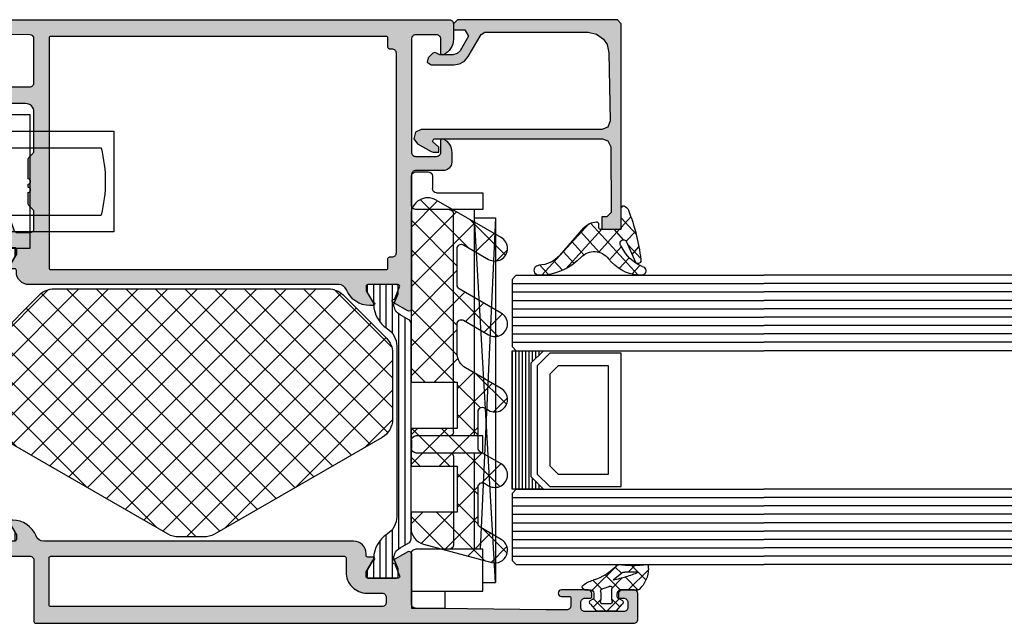
# Model space of a CAD drawing. Extents: x -5255 to -598, y -4609 to 3702.
# Drawn here: x -4038 to -3921, y 646 to 718 of the extents above; entities that cross this region are included whole.
import ezdxf

# ---------------------------------------------------------------- set-up
doc = ezdxf.new("R2010")
doc.units = 0
doc.header["$LTSCALE"] = 5
doc.header["$MEASUREMENT"] = 0
doc.layers.get('0').update_dxf_attribs({"linetype": 'CONTINUOUS'})
doc.layers.add('Al_Solid_Hatch', color=50, linetype='CONTINUOUS')
doc.layers.add('RE_HATCH', color=31, linetype='CONTINUOUS')

# ---------------------------------------------------------------- blocks, each defined once
blk = doc.blocks.new('KAW_3001356', base_point=(-72, 55))
at = {"layer": 'Al_Solid_Hatch', "linetype": 'ByBlock'}
h = blk.add_hatch(color=256, dxfattribs=at)
h.dxf.hatch_style = 1
edge = h.paths.add_edge_path(flags=16)
edge.add_line((-64, 79), (-64, 114))
edge.add_arc((-64.2, 114), 0.2, 359.9999572, 450.0000428)
edge.add_line((-64.2, 114.2), (-65.9, 114.2))
edge.add_arc((-65.900002, 116.699998), 2.499998, 179.9999572, 270.0000428, ccw=False)
edge.add_line((-68.4, 116.7), (-68.4, 118.5))
edge.add_arc((-68.9, 118.5), 0.5, 359.9999572, 450.0000428)
edge.add_line((-68.9, 119), (-69.5, 119))
edge.add_arc((-69.5, 118.5), 0.5, 89.9999572, 180.0000428)
edge.add_line((-70, 118.5), (-70, 79))
edge.add_arc((-69.8, 79), 0.2, 179.9999572, 270.0000428)
edge.add_line((-69.8, 78.8), (-64.2, 78.8))
edge.add_arc((-64.2, 79), 0.2, 269.9999572, 360.0000428)
edge = h.paths.add_edge_path()
edge.add_arc((-63.499999, 67.500001), 0.500001, 224.99996409, 269.9998831, ccw=False)
edge.add_arc((-63.499999, 67.500001), 0.500001, 180.0001169, 225.00003591, ccw=False)
edge.add_line((-64, 67.5), (-64, 76.5))
edge.add_arc((-64.5, 76.5), 0.5, 359.9999572, 450.0000428)
edge.add_line((-64.5, 77), (-71.8, 77))
edge.add_arc((-71.8, 77.2), 0.2, 179.9999572, 270.0000428, ccw=False)
edge.add_line((-72, 77.2), (-72, 148.5))
edge.add_arc((-71.5, 148.5), 0.5, 89.9999572, 180.0000428, ccw=False)
edge.add_line((-71.5, 149), (-68.5, 149))
edge.add_arc((-68.5, 148.5), 0.5, -0.0000428, 90.0000428, ccw=False)
edge.add_line((-68, 148.5), (-68, 147))
edge.add_arc((-68.5, 147), 0.5, -90.0000428, 0.0000428, ccw=False)
edge.add_line((-68.5, 146.5), (-68.8, 146.5))
edge.add_arc((-68.8, 146.7), 0.2, 179.9999572, 270.0000428, ccw=False)
edge.add_line((-69, 146.7), (-69, 147.3))
edge.add_arc((-69.5, 147.3), 0.5, 359.9999572, 450.0000428)
edge.add_line((-69.5, 147.8), (-70.1, 147.8))
edge.add_arc((-70.1, 147.3), 0.5, 89.9999572, 180.0000428)
edge.add_line((-70.6, 147.3), (-70.6, 142.7))
edge.add_arc((-70.1, 142.7), 0.5, 179.9999572, 270.0000428)
edge.add_line((-70.1, 142.2), (-69.5, 142.2))
edge.add_arc((-69.5, 142.7), 0.5, 269.9999572, 360.0000428)
edge.add_line((-69, 142.7), (-69, 143.3))
edge.add_arc((-68.8, 143.3), 0.2, 89.9999572, 180.0000428, ccw=False)
edge.add_line((-68.8, 143.5), (-68.5, 143.5))
edge.add_arc((-68.5, 143), 0.5, -0.0000428, 90.0000428, ccw=False)
edge.add_line((-68, 143), (-68, 139.9))
edge.add_arc((-68.4, 139.9), 0.4, -90.0000428, 0.0000428, ccw=False)
edge.add_arc((-68.4, 139.9), 0.4, 179.9999572, 270.0000428, ccw=False)
edge.add_line((-68.8, 139.9), (-68.8, 140.8))
edge.add_arc((-69, 140.8), 0.2, 359.9999572, 450.0000428)
edge.add_line((-69, 141), (-69.9, 141))
edge.add_arc((-69.9, 140.5), 0.5, 89.9999572, 180.0000428)
edge.add_line((-70.4, 140.5), (-70.4, 138))
edge.add_line((-70.4, 138), (-70.206172, 122.49375))
edge.add_arc((-69.706211, 122.5), 0.5, 180.71622183, 270.0000014)
edge.add_line((-69.706211, 122), (-63.733251, 122))
edge.add_arc((-63.733251, 121.7), 0.3, -30.00003618, 89.99991755, ccw=False)
edge.add_line((-63.473444, 121.55), (-63.836409, 120.921327))
edge.add_line((-63.836409, 120.921327), (-64.472357, 119.819831))
edge.add_arc((-64.657133, 119.896367), 0.2, 157.5000596, 337.5000596, ccw=False)
edge.add_line((-64.841909, 119.972904), (-66.323463, 120.586584))
edge.add_arc((-66.4, 120.401808), 0.2, 67.4999955, 179.99997127)
edge.add_line((-66.6, 120.401808), (-66.6, 116.8))
edge.add_arc((-66.4, 116.8), 0.2, 179.9999572, 270.0000428)
edge.add_line((-66.4, 116.6), (-65.86, 116.6))
edge.add_line((-65.86, 116.6), (-64.497788, 117.386473))
edge.add_arc((-64.3, 117.416136), 0.2, 0.00001855, 188.52927313, ccw=False)
edge.add_line((-64.1, 117.416136), (-64.1, 116.8))
edge.add_arc((-63.9, 116.8), 0.2, 179.9999572, 270.0000428)
edge.add_line((-63.9, 116.6), (-63.7, 116.6))
edge.add_arc((-63.699999, 115.100001), 1.499999, -0.0000428, 90.0000428, ccw=False)
edge.add_line((-62.2, 115.1), (-62.2, 78.169313))
edge.add_arc((-61.200001, 78.169312), 0.999999, 179.99996153, 247.9757148)
edge.add_arc((-62.699997, 74.461216), 2.999997, -0.00002893, 67.97572435, ccw=False)
edge.add_line((-59.7, 74.461214), (-59.7, 74.083864))
edge.add_arc((-59.9, 74.083864), 0.2, 171.47072687, 359.99998145, ccw=False)
edge.add_line((-60.097788, 74.113527), (-61.46, 74.9))
edge.add_line((-61.46, 74.9), (-62, 74.9))
edge.add_arc((-62, 74.7), 0.2, 89.9999572, 180.0000428)
edge.add_line((-62.2, 74.7), (-62.2, 71.098192))
edge.add_arc((-62, 71.098192), 0.2, 180.00002873, 292.5000045)
edge.add_line((-61.923463, 70.913416), (-60.441909, 71.527096))
edge.add_arc((-60.257133, 71.603633), 0.2, 22.4999404, 202.4999404, ccw=False)
edge.add_line((-60.072357, 71.680169), (-59.436409, 70.578673))
edge.add_line((-59.436409, 70.578673), (-59.073444, 69.95))
edge.add_arc((-59.333251, 69.8), 0.3, -89.99991755, 30.00003618, ccw=False)
edge.add_line((-59.333251, 69.5), (-62.6, 69.5))
edge.add_arc((-62.6, 69.3), 0.2, 89.9999572, 180.0000428)
edge.add_line((-62.8, 69.3), (-62.8, 67.5))
edge.add_arc((-63.3, 67.5), 0.5, -90.0000428, 0.0000428, ccw=False)
edge.add_line((-63.3, 67), (-63.5, 67))
h = blk.add_hatch(color=256, dxfattribs=at)
h.dxf.hatch_style = 1
edge = h.paths.add_edge_path(flags=16)
edge.add_arc((-29.6, 79.000001), 0.2, 180.00021471, 225.00013372, ccw=False)
edge.add_line((-29.8, 79), (-29.8, 119))
edge.add_arc((-29.6, 119), 0.2, 89.9999572, 180.0000428, ccw=False)
edge.add_line((-29.6, 119.2), (-28.5, 119.2))
edge.add_arc((-28.5, 119.4), 0.2, 269.9999572, 360.0000428)
edge.add_line((-28.3, 119.4), (-28.3, 119.7))
edge.add_arc((-27.8, 119.7), 0.5, 89.9999572, 180.0000428, ccw=False)
edge.add_line((-27.8, 120.2), (-4, 120.2))
edge.add_arc((-4, 119.7), 0.5, -0.0000428, 90.0000428, ccw=False)
edge.add_line((-3.5, 119.7), (-3.5, 119.4))
edge.add_arc((-3.3, 119.4), 0.2, 179.9999572, 270.0000428)
edge.add_line((-3.3, 119.2), (-2.2, 119.2))
edge.add_arc((-2.2, 119), 0.2, -0.0000428, 90.0000428, ccw=False)
edge.add_line((-2, 119), (-2, 79))
edge.add_arc((-2.2, 79), 0.2, -90.0000428, 0.0000428, ccw=False)
edge.add_line((-2.2, 78.8), (-29.6, 78.8))
edge.add_arc((-29.599999, 79), 0.2, 224.99986628, 269.99978529, ccw=False)
edge = h.paths.add_edge_path()
edge.add_arc((-29.499999, 74.083864), 0.200001, 179.99994512, 274.26456844)
edge.add_arc((-29.5, 74.083863), 0.2, 274.26480318, 368.52942649)
edge.add_line((-29.302212, 74.113527), (-27.94, 74.9))
edge.add_line((-27.94, 74.9), (-27.4, 74.9))
edge.add_arc((-27.4, 74.7), 0.2, -0.0000428, 90.0000428, ccw=False)
edge.add_line((-27.2, 74.7), (-27.2, 71.098192))
edge.add_arc((-27.4, 71.098192), 0.2, 247.4999955, 359.99997127, ccw=False)
edge.add_line((-27.476537, 70.913416), (-28.958091, 71.527096))
edge.add_arc((-29.142867, 71.603633), 0.2, 337.5000596, 517.5000596)
edge.add_line((-29.327643, 71.680169), (-29.963591, 70.578673))
edge.add_line((-29.963591, 70.578673), (-30.326556, 69.95))
edge.add_arc((-30.066749, 69.8), 0.3, 149.99996382, 269.99991755)
edge.add_line((-30.066749, 69.5), (-25.9, 69.5))
edge.add_arc((-25.9, 70), 0.5, 269.9999572, 360.0000428)
edge.add_line((-25.4, 70), (-25.4, 72.3))
edge.add_arc((-24.9, 72.3), 0.5, 89.9999572, 180.0000428, ccw=False)
edge.add_line((-24.9, 72.8), (-23.9, 72.8))
edge.add_arc((-23.9, 73.3), 0.5, 269.9999572, 360.0000428)
edge.add_line((-23.4, 73.3), (-23.4, 73.649896))
edge.add_arc((-23.9, 73.649896), 0.5, 359.99994435, 429.99998836)
edge.add_line((-23.72899, 74.119743), (-25.07101, 74.608198))
edge.add_arc((-24.9, 75.078044), 0.5, 180.00000164, 250.00004565, ccw=False)
edge.add_line((-25.4, 75.078044), (-25.4, 76.5))
edge.add_arc((-24.9, 76.5), 0.5, 89.9999572, 180.0000428, ccw=False)
edge.add_line((-24.9, 77), (-23.007107, 77))
edge.add_arc((-23.007108, 76.499998), 0.500002, 45.00002138, 89.99994039, ccw=False)
edge.add_line((-22.653553, 76.853553), (-22.246447, 76.446447))
edge.add_arc((-21.892892, 76.800002), 0.500002, 225.00002138, 269.99994039)
edge.add_line((-21.892893, 76.3), (-20.6, 76.3))
edge.add_arc((-20.3, 76.3), 0.3, 0, 180, ccw=False)
edge.add_line((-20, 76.3), (-19.6, 76.3))
edge.add_arc((-19.3, 76.3), 0.3, 0, 180, ccw=False)
edge.add_line((-19, 76.3), (-16.707107, 76.3))
edge.add_arc((-16.707108, 76.800002), 0.500002, 270.00005961, 314.99997862)
edge.add_line((-16.353553, 76.446447), (-15.946447, 76.853553))
edge.add_arc((-15.592892, 76.499998), 0.500002, 90.00005961, 134.99997862, ccw=False)
edge.add_line((-15.592893, 77), (-11, 77))
edge.add_arc((-10.999999, 76.000001), 0.999999, -0.0000428, 90.0000428, ccw=False)
edge.add_line((-10, 76), (-10, 71.8))
edge.add_arc((-10.5, 71.8), 0.5, -90.0000428, 0.0000428, ccw=False)
edge.add_line((-10.5, 71.3), (-11.449762, 71.3))
edge.add_arc((-11.449762, 71.5), 0.2, 184.99995874, 270.00001212, ccw=False)
edge.add_line((-11.649001, 71.482569), (-11.654338, 71.543578))
edge.add_arc((-12.152435, 71.5), 0.5, 5.00001865, 90.00007203)
edge.add_line((-12.152436, 72), (-12.981738, 72))
edge.add_arc((-12.981738, 71.8), 0.2, 89.99992682, 185.00001689)
edge.add_line((-13.180977, 71.782569), (-13.02121, 69.956422))
edge.add_arc((-12.523113, 69.999999), 0.499999, 184.99996135, 270.00001473)
edge.add_line((-12.523113, 69.5), (-9.4, 69.5))
edge.add_arc((-9.4, 69.3), 0.2, -0.0000428, 90.0000428, ccw=False)
edge.add_line((-9.2, 69.3), (-9.2, 67.5))
edge.add_arc((-8.7, 67.5), 0.5, 179.9999572, 270.0000428)
edge.add_line((-8.7, 67), (-8.5, 67))
edge.add_arc((-8.5, 67.5), 0.5, 269.9999572, 360.0000428)
edge.add_line((-8, 67.5), (-8, 76.5))
edge.add_arc((-7.5, 76.5), 0.5, 89.9999572, 180.0000428, ccw=False)
edge.add_line((-7.5, 77), (-2.290992, 77))
edge.add_arc((-2.290992, 76.5), 0.5, 1.04161776, 90.00003296, ccw=False)
edge.add_line((-1.791074, 76.509089), (-1.6, 66))
edge.add_line((-1.6, 66), (-1.6, 63.5))
edge.add_arc((-2.1, 63.5), 0.5, -90.0000428, 0.0000428, ccw=False)
edge.add_line((-2.1, 63), (-3.5, 63))
edge.add_arc((-3.5, 62.5), 0.5, 89.9999572, 180.0000428)
edge.add_line((-4, 62.5), (-4, 61))
edge.add_arc((-3.5, 61), 0.5, 179.9999572, 270.0000428)
edge.add_line((-3.5, 60.5), (-3.2, 60.5))
edge.add_arc((-3.2, 60.7), 0.2, 269.9999572, 360.0000428)
edge.add_line((-3, 60.7), (-3, 61.3))
edge.add_arc((-2.5, 61.3), 0.5, 89.9999572, 180.0000428, ccw=False)
edge.add_line((-2.5, 61.8), (-1.9, 61.8))
edge.add_arc((-1.9, 61.3), 0.5, -0.0000428, 90.0000428, ccw=False)
edge.add_line((-1.4, 61.3), (-1.4, 56.7))
edge.add_arc((-1.9, 56.7), 0.5, -90.0000428, 0.0000428, ccw=False)
edge.add_line((-1.9, 56.2), (-2.5, 56.2))
edge.add_arc((-2.5, 56.7), 0.5, 179.9999572, 270.0000428, ccw=False)
edge.add_line((-3, 56.7), (-3, 57.3))
edge.add_arc((-3.2, 57.3), 0.2, 359.9999572, 450.0000428)
edge.add_line((-3.2, 57.5), (-3.5, 57.5))
edge.add_arc((-3.5, 57), 0.5, 89.9999572, 180.0000428)
edge.add_line((-4, 57), (-4, 55.5))
edge.add_arc((-3.5, 55.5), 0.5, 179.9999572, 270.0000428)
edge.add_line((-3.5, 55), (-0.5, 55))
edge.add_arc((-0.5, 55.5), 0.5, 269.9999572, 360.0000428)
edge.add_line((0, 55.5), (0, 126.5))
edge.add_arc((-0.5, 126.5), 0.5, 359.9999572, 450.0000428)
edge.add_line((-0.5, 127), (-2.341688, 127))
edge.add_arc((-2.341687, 124.999998), 2.000002, 90.00003609, 157.11458323)
edge.add_arc((-4, 125.7), 0.2, 157.11461177, 269.99998478)
edge.add_line((-4, 125.5), (-2.3, 125.5))
edge.add_arc((-2.3, 125), 0.5, -0.0000428, 90.0000428, ccw=False)
edge.add_line((-1.8, 125), (-1.8, 122.5))
edge.add_arc((-2.3, 122.5), 0.5, -90.0000428, 0.0000428, ccw=False)
edge.add_line((-2.3, 122), (-15.8, 122))
edge.add_arc((-15.8, 122.5), 0.5, 179.9999572, 270.0000428, ccw=False)
edge.add_line((-16.3, 122.5), (-16.3, 125))
edge.add_arc((-15.8, 125), 0.5, 89.9999572, 180.0000428, ccw=False)
edge.add_line((-15.8, 125.5), (-14.4, 125.5))
edge.add_arc((-14.4, 125.7), 0.2, 269.99999016, 385.94439855)
edge.add_arc((-15.838748, 125.000002), 1.799998, 25.9444326, 90.00004274)
edge.add_line((-15.838749, 126.8), (-17, 126.8))
edge.add_arc((-17.000001, 125.800001), 0.999999, 89.9999572, 180.0000428)
edge.add_line((-18, 125.8), (-18, 122.5))
edge.add_arc((-18.5, 122.5), 0.5, -90.0000428, 0.0000428, ccw=False)
edge.add_line((-18.5, 122), (-34.466749, 122))
edge.add_arc((-34.466749, 121.7), 0.3, 90.00008245, 210.00003618)
edge.add_line((-34.726556, 121.55), (-34.363591, 120.921327))
edge.add_line((-34.363591, 120.921327), (-33.727643, 119.819831))
edge.add_arc((-33.542867, 119.896367), 0.2, 202.4999404, 382.4999404)
edge.add_line((-33.358091, 119.972904), (-31.876537, 120.586584))
edge.add_arc((-31.8, 120.401808), 0.2, 0.00002873, 112.5000045, ccw=False)
edge.add_line((-31.6, 120.401808), (-31.6, 116.8))
edge.add_arc((-31.8, 116.8), 0.2, -90.0000428, 0.0000428, ccw=False)
edge.add_line((-31.8, 116.6), (-32.34, 116.6))
edge.add_line((-32.34, 116.6), (-33.702212, 117.386473))
edge.add_arc((-33.9, 117.416136), 0.2, 351.47072687, 539.99998145)
edge.add_line((-34.1, 117.416136), (-34.1, 117.038786))
edge.add_arc((-31.100003, 117.038784), 2.999997, 179.99997107, 247.97572435)
edge.add_arc((-32.599999, 113.330688), 0.999999, -0.00003847, 67.9757148, ccw=False)
edge.add_line((-31.6, 113.330687), (-31.6, 76.4))
edge.add_arc((-30.100001, 76.399999), 1.499999, 179.9999572, 270.0000428)
edge.add_line((-30.1, 74.9), (-29.9, 74.9))
edge.add_arc((-29.9, 74.7), 0.2, -0.0000428, 90.0000428, ccw=False)
edge.add_line((-29.7, 74.7), (-29.7, 74.083864))
at = {"layer": 'RE_HATCH', "linetype": 'ByBlock'}
h = blk.add_hatch(dxfattribs=at)
h.set_pattern_fill('ANSI31', scale=6, angle=135)
edge = h.paths.add_edge_path()
edge.add_line((-64.368086, 117.455584), (-65.85, 116.6))
edge.add_line((-65.85, 116.6), (-66.4, 116.6))
edge.add_arc((-66.4, 116.8), 0.2, 179.9999572, 270.0000428, ccw=False)
edge.add_line((-66.6, 116.8), (-66.6, 120.2))
edge.add_arc((-66.4, 120.2), 0.2, 89.9999572, 180.0000428, ccw=False)
edge.add_line((-66.4, 120.4), (-65.519436, 120.4))
edge.add_line((-65.519436, 120.4), (-64.35834, 119.919058))
edge.add_arc((-64.243535, 120.196221), 0.299999, 247.49988622, 272.69693641)
edge.add_arc((-64.299999, 121.39489), 1.499998, 272.69695839, 330.00007006)
edge.add_line((-63.000962, 120.644893), (-62.391796, 121.7))
edge.add_arc((-61.958783, 121.449999), 0.500001, 90.00000349, 149.99996235, ccw=False)
edge.add_line((-61.958783, 121.95), (-36.241217, 121.95))
edge.add_arc((-36.241217, 121.449999), 0.500001, 30.00003765, 89.99999651, ccw=False)
edge.add_line((-35.808204, 121.7), (-35.199038, 120.644893))
edge.add_arc((-33.900001, 121.39489), 1.499998, 209.99992994, 267.30304161)
edge.add_arc((-33.956465, 120.196221), 0.299999, 267.30306359, 292.50011378)
edge.add_line((-33.84166, 119.919058), (-32.680564, 120.4))
edge.add_line((-32.680564, 120.4), (-31.8, 120.4))
edge.add_arc((-31.8, 120.2), 0.2, -0.0000428, 90.0000428, ccw=False)
edge.add_line((-31.6, 120.2), (-31.6, 116.8))
edge.add_arc((-31.8, 116.8), 0.2, -90.0000428, 0.0000428, ccw=False)
edge.add_line((-31.8, 116.6), (-32.35, 116.6))
edge.add_line((-32.35, 116.6), (-33.831914, 117.455584))
edge.add_arc((-33.981913, 117.195775), 0.3, 60.00028472, 88.76500771)
edge.add_arc((-33.9, 120.994891), 3.499998, 212.73914678, 268.76482206, ccw=False)
edge.add_arc((-38.94685, 117.749995), 2.500005, 32.73923836, 89.99996317)
edge.add_line((-38.946848, 120.25), (-59.253152, 120.25))
edge.add_arc((-59.25315, 117.749995), 2.500005, 90.00003683, 147.26076164)
edge.add_arc((-64.3, 120.994891), 3.499998, 271.23517794, 327.26085322, ccw=False)
edge.add_arc((-64.218087, 117.195775), 0.3, 91.23499229, 119.99971528)
edge = h.paths.add_edge_path()
edge.add_line((-57.558783, 69.549997), (-31.841217, 69.549997))
edge.add_arc((-31.841217, 70.049998), 0.500001, 270.00000349, 329.99996235)
edge.add_line((-31.408204, 69.799997), (-30.799038, 70.855104))
edge.add_arc((-29.500001, 70.105107), 1.499998, 92.69695839, 150.00007006, ccw=False)
edge.add_arc((-29.556465, 71.303776), 0.299999, 67.49988622, 92.69693641, ccw=False)
edge.add_line((-29.44166, 71.580939), (-28.280564, 71.099997))
edge.add_line((-28.280564, 71.099997), (-27.4, 71.099997))
edge.add_arc((-27.4, 71.299997), 0.2, 269.9999572, 360.0000428)
edge.add_line((-27.2, 71.299997), (-27.2, 74.699997))
edge.add_arc((-27.4, 74.699997), 0.2, 359.99999235, 450.00516403)
edge.add_line((-27.400018, 74.899997), (-27.95, 74.899997))
edge.add_line((-27.95, 74.899997), (-29.431914, 74.044414))
edge.add_arc((-29.581915, 74.304222), 0.300001, 271.23536254, 300.00008553, ccw=False)
edge.add_arc((-29.500001, 70.505106), 3.499998, 91.23516273, 147.26083802)
edge.add_arc((-34.546851, 73.750002), 2.500005, 270.00005782, 327.26078263, ccw=False)
edge.add_line((-34.546848, 71.249997), (-54.853152, 71.249997))
edge.add_arc((-54.853149, 73.750002), 2.500005, 212.73921737, 269.99994218, ccw=False)
edge.add_arc((-59.899999, 70.505106), 3.499998, 32.73916198, 88.76483727)
edge.add_arc((-59.818085, 74.304222), 0.300001, 239.99991447, 268.76463746, ccw=False)
edge.add_line((-59.968086, 74.044414), (-61.45, 74.899997))
edge.add_line((-61.45, 74.899997), (-62, 74.899997))
edge.add_arc((-62, 74.699997), 0.2, 89.99991545, 180.00352219)
edge.add_line((-62.2, 74.699985), (-62.2, 71.299997))
edge.add_arc((-62, 71.299997), 0.2, 180.00005868, 270.00366543)
edge.add_line((-61.999987, 71.099997), (-61.119436, 71.099997))
edge.add_line((-61.119436, 71.099997), (-59.95834, 71.580939))
edge.add_arc((-59.843535, 71.303776), 0.299999, 87.30306359, 112.50011378, ccw=False)
edge.add_arc((-59.899999, 70.105107), 1.499998, 29.99992994, 87.30304161, ccw=False)
edge.add_line((-58.600962, 70.855104), (-57.991796, 69.799997))
edge.add_arc((-57.558783, 70.049998), 0.500001, 210.00003765, 269.99999651)
at = {"color": 1, "linetype": 'Continuous'}
for p, q in [((-60.617589, 99.800951), (-40.66854, 119.75)), ((-55.78796, 108.166114), (-44.204074, 119.75)), ((-50.958331, 116.531277), (-47.741033, 119.748575)), ((-46.242136, 119.75), (-32.1, 105.607864)), ((-42.706602, 119.75), (-32.1, 109.143398)), ((-61.7, 95.183006), (-37.931408, 118.951598)), ((-49.22473, 119.19706), (-32.1, 102.07233)), ((-39.073404, 119.652336), (-32.197664, 112.776596)), ((-60.9949, 92.352572), (-36.163641, 117.183831)), ((-50.642139, 117.078936), (-32.1, 98.536797)), ((-59.700805, 90.111133), (-34.395874, 115.416064)), ((-51.936235, 114.837497), (-32.1, 95.001263)), ((-58.40671, 87.869694), (-32.639932, 113.636472)), ((-53.23033, 112.596059), (-32.1, 91.465729)), ((-57.112615, 85.628256), (-32.1, 110.64087)), ((-54.524425, 110.35462), (-32.1, 87.930195)), ((-55.81852, 108.113181), (-32.1, 84.394661)), ((-55.818519, 83.386817), (-32.1, 107.105336)), ((-57.112616, 105.871743), (-32.1, 80.859127)), ((-58.406711, 103.630304), (-32.639933, 77.863526)), ((-54.524424, 81.145378), (-32.1, 103.569802)), ((-59.700806, 101.388865), (-34.395875, 76.083934)), ((-53.230329, 78.90394), (-32.1, 100.034269)), ((-60.994901, 99.147427), (-36.163642, 74.316167)), ((-61.7, 96.316991), (-37.931409, 72.5484)), ((-51.936234, 76.662501), (-32.1, 96.498735)), ((-50.642138, 74.421062), (-32.1, 92.963201)), ((-60.617585, 91.699043), (-40.66854, 71.749997)), ((-49.224729, 72.302937), (-32.1, 89.427667)), ((-46.242136, 71.749997), (-32.1, 85.892133)), ((-55.787956, 83.33388), (-44.204074, 71.749997)), ((-42.706602, 71.749997), (-32.1, 82.356599)), ((-39.073403, 71.847662), (-32.197665, 78.7234)), ((-50.958327, 74.968717), (-47.741033, 71.751423))]:
    blk.add_line(p, q, dxfattribs=at)
at = {"color": 40, "linetype": 'Continuous'}
for points in [[(-63.5, 67, -0.198912), (-63.853553, 67.146447, -0.198912), (-64, 67.5), (-64, 76.5, 0.414214), (-64.5, 77), (-71.8, 77, -0.414214), (-72, 77.2), (-72, 148.5, -0.414214), (-71.5, 149), (-68.5, 149, -0.414214), (-68, 148.5), (-68, 147, -0.414214), (-68.5, 146.5), (-68.8, 146.5, -0.414214), (-69, 146.7), (-69, 147.3, 0.414214), (-69.5, 147.8), (-70.1, 147.8, 0.414214), (-70.6, 147.3), (-70.6, 142.7, 0.414214), (-70.1, 142.2), (-69.5, 142.2, 0.414214), (-69, 142.7), (-69, 143.3, -0.414214), (-68.8, 143.5), (-68.5, 143.5, -0.414214), (-68, 143), (-68, 139.9, -0.414214), (-68.4, 139.5, -0.414214), (-68.8, 139.9), (-68.8, 140.8, 0.414214), (-69, 141), (-69.9, 141, 0.414214), (-70.4, 140.5), (-70.4, 138), (-70.206172, 122.49375, 0.410557), (-69.706211, 122), (-63.733251, 122, -0.57735), (-63.473444, 121.55), (-63.836409, 120.921327), (-64.472357, 119.819831, -1), (-64.841909, 119.972904), (-66.323463, 120.586584, 0.534511), (-66.6, 120.401808), (-66.6, 116.8, 0.414214), (-66.4, 116.6), (-65.86, 116.6), (-64.497788, 117.386473, -1.077346), (-64.1, 117.416136), (-64.1, 116.8, 0.414214), (-63.9, 116.6), (-63.7, 116.6, -0.414214), (-62.2, 115.1), (-62.2, 78.169313, 0.305615), (-61.575, 77.242288, -0.305615), (-59.7, 74.461214), (-59.7, 74.083864, -1.077346), (-60.097788, 74.113527), (-61.46, 74.9), (-62, 74.9, 0.414214), (-62.2, 74.7), (-62.2, 71.098192, 0.534511), (-61.923463, 70.913416), (-60.441909, 71.527096, -1), (-60.072357, 71.680169), (-59.436409, 70.578673), (-59.073444, 69.95, -0.57735), (-59.333251, 69.5), (-62.6, 69.5, 0.414214), (-62.8, 69.3), (-62.8, 67.5, -0.414214), (-63.3, 67), (-63.5, 67)], [(-29.7, 74.083864, 0.436186), (-29.485127, 73.884417, 0.436186), (-29.302212, 74.113527), (-27.94, 74.9), (-27.4, 74.9, -0.414214), (-27.2, 74.7), (-27.2, 71.098192, -0.534511), (-27.476537, 70.913416), (-28.958091, 71.527096, 1), (-29.327643, 71.680169), (-29.963591, 70.578673), (-30.326556, 69.95, 0.57735), (-30.066749, 69.5), (-25.9, 69.5, 0.414214), (-25.4, 70), (-25.4, 72.3, -0.414214), (-24.9, 72.8), (-23.9, 72.8, 0.414214), (-23.4, 73.3), (-23.4, 73.649896, 0.315299), (-23.72899, 74.119743), (-25.07101, 74.608198, -0.315299), (-25.4, 75.078044), (-25.4, 76.5, -0.414214), (-24.9, 77), (-23.007107, 77, -0.198912), (-22.653553, 76.853553), (-22.246447, 76.446447, 0.198912), (-21.892893, 76.3), (-20.6, 76.3, -1), (-20, 76.3), (-19.6, 76.3, -1), (-19, 76.3), (-16.707107, 76.3, 0.198912), (-16.353553, 76.446447), (-15.946447, 76.853553, -0.198912), (-15.592893, 77), (-11, 77, -0.414214), (-10, 76), (-10, 71.8, -0.414214), (-10.5, 71.3), (-11.449762, 71.3, -0.388879), (-11.649001, 71.482569), (-11.654338, 71.543578, 0.388879), (-12.152436, 72), (-12.981738, 72, 0.440011), (-13.180977, 71.782569), (-13.02121, 69.956422, 0.388879), (-12.523113, 69.5), (-9.4, 69.5, -0.414214), (-9.2, 69.3), (-9.2, 67.5, 0.414214), (-8.7, 67), (-8.5, 67, 0.414214), (-8, 67.5), (-8, 76.5, -0.414214), (-7.5, 77), (-2.290992, 77, -0.408899), (-1.791074, 76.509089), (-1.6, 66), (-1.6, 63.5, -0.414214), (-2.1, 63), (-3.5, 63, 0.414214), (-4, 62.5), (-4, 61, 0.414214), (-3.5, 60.5), (-3.2, 60.5, 0.414214), (-3, 60.7), (-3, 61.3, -0.414214), (-2.5, 61.8), (-1.9, 61.8, -0.414214), (-1.4, 61.3), (-1.4, 56.7, -0.414214), (-1.9, 56.2), (-2.5, 56.2, -0.414214), (-3, 56.7), (-3, 57.3, 0.414214), (-3.2, 57.5), (-3.5, 57.5, 0.414214), (-4, 57), (-4, 55.5, 0.414214), (-3.5, 55), (-0.5, 55, 0.414214), (0, 55.5), (0, 126.5, 0.414214), (-0.5, 127), (-2.341688, 127, 0.301511), (-4.184257, 125.777778, 0.536675), (-4, 125.5), (-2.3, 125.5, -0.414214), (-1.8, 125), (-1.8, 122.5, -0.414214), (-2.3, 122), (-15.8, 122, -0.414214), (-16.3, 122.5), (-16.3, 125, -0.414214), (-15.8, 125.5), (-14.4, 125.5, 0.553992), (-14.220156, 125.7875, 0.287008), (-15.838749, 126.8), (-17, 126.8, 0.414214), (-18, 125.8), (-18, 122.5, -0.414214), (-18.5, 122), (-34.466749, 122, 0.57735), (-34.726556, 121.55), (-34.363591, 120.921327), (-33.727643, 119.819831, 1), (-33.358091, 119.972904), (-31.876537, 120.586584, -0.534511), (-31.6, 120.401808), (-31.6, 116.8, -0.414214), (-31.8, 116.6), (-32.34, 116.6), (-33.702212, 117.386473, 1.077346), (-34.1, 117.416136), (-34.1, 117.038786, 0.305615), (-32.225, 114.257712, -0.305615), (-31.6, 113.330687), (-31.6, 76.4, 0.414214), (-30.1, 74.9), (-29.9, 74.9, -0.414214), (-29.7, 74.7), (-29.7, 74.083864)], [(-29.741421, 78.858579, -0.198912), (-29.8, 79), (-29.8, 119, -0.414214), (-29.6, 119.2), (-28.5, 119.2, 0.414214), (-28.3, 119.4), (-28.3, 119.7, -0.414214), (-27.8, 120.2), (-4, 120.2, -0.414214), (-3.5, 119.7), (-3.5, 119.4, 0.414214), (-3.3, 119.2), (-2.2, 119.2, -0.414214), (-2, 119), (-2, 79, -0.414214), (-2.2, 78.8), (-29.6, 78.8, -0.198912), (-29.741421, 78.858579)], [(-64, 79), (-64, 114, 0.414214), (-64.2, 114.2), (-65.9, 114.2, -0.414214), (-68.4, 116.7), (-68.4, 118.5, 0.414214), (-68.9, 119), (-69.5, 119, 0.414214), (-70, 118.5), (-70, 79, 0.414214), (-69.8, 78.8), (-64.2, 78.8, 0.414214), (-64, 79)]]:
    blk.add_lwpolyline(points, format="xyb", close=True, dxfattribs=at)
at = {"color": 4, "linetype": 'Continuous'}
for points in [[(-64.368086, 117.455584), (-65.85, 116.6), (-66.4, 116.6, -0.414214), (-66.6, 116.8), (-66.6, 120.2, -0.414214), (-66.4, 120.4), (-65.519436, 120.4), (-64.35834, 119.919058, 0.110388), (-64.229419, 119.896554, 0.255376), (-63.000962, 120.644893), (-62.391796, 121.7, -0.267949), (-61.958783, 121.95), (-36.241217, 121.95, -0.267949), (-35.808204, 121.7), (-35.199038, 120.644893, 0.255376), (-33.970581, 119.896554, 0.110388), (-33.84166, 119.919058), (-32.680564, 120.4), (-31.8, 120.4, -0.414214), (-31.6, 120.2), (-31.6, 116.8, -0.414214), (-31.8, 116.6), (-32.35, 116.6), (-33.831914, 117.455584, 0.126173), (-33.975447, 117.495706, -0.249447), (-36.843994, 119.102039, 0.255179), (-38.946848, 120.25), (-59.253152, 120.25, 0.255179), (-61.356006, 119.102039, -0.249447), (-64.224553, 117.495706, 0.126173), (-64.368086, 117.455584)], [(-57.558783, 69.549997), (-31.841217, 69.549997, 0.267949), (-31.408204, 69.799997), (-30.799038, 70.855104, -0.255376), (-29.570581, 71.603443, -0.110388), (-29.44166, 71.580939), (-28.280564, 71.099997), (-27.4, 71.099997, 0.414214), (-27.2, 71.299997), (-27.2, 74.699997, 0.41424), (-27.400018, 74.899997), (-27.95, 74.899997), (-29.431914, 74.044414, -0.126173), (-29.575447, 74.004291, 0.249447), (-32.443994, 72.397959, -0.255179), (-34.546848, 71.249997), (-54.853152, 71.249997, -0.255179), (-56.956006, 72.397959, 0.249447), (-59.824553, 74.004291, -0.126173), (-59.968086, 74.044414), (-61.45, 74.899997), (-62, 74.899997, 0.414232), (-62.2, 74.699985), (-62.2, 71.299997, 0.414232), (-61.999987, 71.099997), (-61.119436, 71.099997), (-59.95834, 71.580939, -0.110388), (-59.829419, 71.603443, -0.255376), (-58.600962, 70.855104), (-57.991796, 69.799997, 0.267949), (-57.558783, 69.549997)]]:
    blk.add_lwpolyline(points, format="xyb", close=True, dxfattribs=at)
at = {"color": 1, "linetype": 'Continuous'}
blk.add_lwpolyline([(-49.821686, 72.999997, 0.267949), (-47.656623, 71.749997), (-39.765346, 71.749997, 0.198912), (-37.997579, 72.48223), (-32.832233, 77.647577, 0.198912), (-32.1, 79.415343), (-32.1, 112.084657, 0.198912), (-32.832233, 113.852423), (-37.997577, 119.017767, 0.198912), (-39.765343, 119.75), (-47.656624, 119.75, 0.267949), (-49.821688, 118.5), (-61.365064, 98.506287, 0.131652), (-61.7, 97.256287), (-61.7, 94.243713, 0.131652), (-61.365064, 92.993713), (-49.821686, 72.999997)], format="xyb", close=True, dxfattribs=at)
blk = doc.blocks.new('KAWNEER_0271_427_BUITEN_DINL', base_point=(-29.299999, -91.5))
at = {"color": 7, "linetype": 'Continuous'}
for p, q in [((-13.299999, -71.5), (-25.299999, -71.5)), ((-25.299999, -71.5), (-25.299999, -88.5)), ((-13.299999, -88.5), (-13.299999, -71.5)), ((-11.299999, -81.5), (-27.299999, -81.5)), ((-27.299999, -81.5), (-27.299999, -88.5)), ((-11.299999, -88.5), (-11.299999, -81.5)), ((-27.299999, -88.5), (-11.299999, -88.5)), ((-25.299999, -88.5), (-13.299999, -88.5))]:
    blk.add_line(p, q, dxfattribs=at)
blk.add_lwpolyline([(-29.299999, -88.5), (-29.299999, -90.5, 0.414214), (-28.299999, -91.5), (-10.299999, -91.5, 0.414214), (-9.299999, -90.5), (-9.299999, -88.5), (-29.299999, -88.5)], format="xyb", close=True, dxfattribs=at)
blk = doc.blocks.new('KAW_6001461', base_point=(-8.795041, -5.5))
at = {"color": 1, "linetype": 'Continuous'}
for p, q in [((-8.729327, 4.057271), (-6.853161, 5.933437)), ((-7.639832, 5.959835), (-4.720145, 3.040149)), ((9.215294, 4.324222), (10.880737, 5.989665)), ((10.117496, 5.880177), (13.720167, 2.277507)), ((27.211796, 4.643055), (28.561904, 5.993163)), ((0.318527, 5.072545), (7.25, -1.858928)), ((0.757684, 2.93768), (3.028157, 5.208153)), ((18.241164, 4.827577), (28.568741, -5.5)), ((18.714023, 3.21635), (20.90183, 5.404157)), ((27.905895, 5.769448), (32.160478, 1.514864)), ((-7.982181, 1.268884), (-5.265805, 3.985259)), ((8.426605, 0), (12.616214, 4.189609)), ((28.30208, 2.197806), (30.498233, 4.393958)), ((-8.530401, 3.314871), (-2.75, -2.46553)), ((-7.235034, -1.519504), (-3.21553, 2.5)), ((-4.184183, 2.504187), (-1.679996, 0)), ((-2.179996, 0), (0.323903, 2.503899)), ((-0.644462, 2.5), (1.855538, 0)), ((1.355538, 0), (4.322252, 2.966715)), ((2.75, -2.141072), (7.391072, 2.5)), ((6.426605, 2.5), (8.926605, 0)), ((9.700896, 2.761244), (12.462139, 0)), ((20.008119, 0.974912), (22.204271, 3.171064)), ((11.962139, 0), (13.910309, 1.94817)), ((24.139809, -5.5), (31.792328, 2.152519)), ((28.793955, 1.345854), (34.534922, -4.395113)), ((12.75, -2.747673), (15.589793, 0.09212)), ((13.533207, -5.5), (19.033207, 0)), ((15.987408, 0.010266), (21.497673, -5.5)), ((17.068741, -5.5), (23.498366, 0.929625)), ((19.533207, 0), (25.033207, -5.5)), ((20.604275, -5.5), (26.104275, 0)), ((26.604275, 0), (32.104275, -5.5)), ((-6.470818, -4.290822), (-2.75, -0.570004)), ((2.75, -0.894462), (7.25, -5.394462)), ((12.75, -0.287861), (17.962139, -5.5)), ((27.675343, -5.5), (33.086423, -0.088919)), ((-7.236306, -1.514758), (-3.251064, -5.5)), ((2.926605, -5.5), (7.25, -1.176605)), ((31.210877, -5.5), (34.380519, -2.330358)), ((-4.144462, -5.5), (-2.75, -4.105538)), ((2.75, -4.429996), (3.820004, -5.5)), ((12.75, -3.823395), (14.426605, -5.5)), ((6.462139, -5.5), (7.25, -4.712139))]:
    blk.add_line(p, q, dxfattribs=at)
blk.add_lwpolyline([(0.405921, 3.75, -1), (3.003997, 5.25), (4.447372, 2.75, 0.267949), (4.880385, 2.5), (9.261583, 2.5, 0.57735), (9.694596, 3.25), (9.405921, 3.75, -1), (12.003997, 5.25), (14.457735, 1, 0.267949), (16.189786, 0), (19.704959, 0, 0.57735), (20.137971, 0.75), (18.405921, 3.75, -1), (21.003997, 5.25), (23.890748, 0.25, 0.267949), (24.323761, 0), (28.704959, 0, 0.57735), (29.137971, 0.75), (27.405921, 3.75, -1), (30.003997, 5.25), (34.478461, -2.5, -0.57735), (32.746411, -5.5), (12.75, -5.5), (12.75, 0), (7.25, 0), (7.25, -5.5), (2.75, -5.5), (2.75, 0), (-2.75, 0), (-2.75, -5.5), (-4.63381, -5.5, -0.339454), (-6.565661, -4.017638), (-8.74393, 4.111771, -0.876976), (-5.996003, 5.25), (-4.552628, 2.75, 0.267949), (-4.119615, 2.5), (0.261583, 2.5, 0.57735), (0.694596, 3.25), (0.405921, 3.75)], format="xyb", close=True, dxfattribs=at)
blk = doc.blocks.new('KAW_0271333', base_point=(186.713613, 119.916412))
at = {"color": 2, "linetype": 'Continuous'}
for p, q in [((233.267167, 129.916412), (189.767167, 129.916412)), ((189.767167, 129.916412), (233.267167, 127.416412)), ((189.767167, 128.416412), (189.767167, 129.916412)), ((233.267167, 129.916412), (193.767167, 128.097263)), ((233.267167, 127.416412), (233.267167, 129.916412)), ((188.767167, 119.916412), (188.767167, 128.416412)), ((188.767167, 128.416412), (193.767167, 128.416412)), ((193.767167, 128.416412), (193.767167, 124.416412)), ((205.267167, 124.416412), (205.267167, 128.416412)), ((205.267167, 128.416412), (207.267167, 128.416412)), ((207.267167, 128.416412), (207.267167, 124.416412)), ((234.267167, 128.416412), (234.267167, 124.416412)), ((236.267167, 128.416412), (234.267167, 128.416412)), ((236.267167, 122.916412), (236.267167, 128.416412)), ((193.767167, 127.416412), (205.267167, 127.416412)), ((207.267167, 127.416412), (234.267167, 127.416412)), ((204.767167, 124.916412), (194.267167, 124.916412)), ((207.767167, 124.916412), (233.767167, 124.916412)), ((186.713613, 123.916412), (188.767167, 123.916412)), ((186.713613, 119.916412), (186.713613, 123.916412)), ((193.767167, 124.416412), (193.767167, 120.416412)), ((205.267167, 120.416412), (205.267167, 124.416412)), ((207.267167, 124.416412), (207.267167, 120.416412)), ((234.267167, 124.416412), (234.267167, 120.416412)), ((238.267167, 122.416412), (236.767167, 122.416412)), ((238.767167, 120.416412), (238.767167, 121.916412)), ((193.267167, 119.916412), (186.713613, 119.916412)), ((206.767167, 119.916412), (205.767167, 119.916412)), ((234.767167, 119.916412), (238.267167, 119.916412))]:
    blk.add_line(p, q, dxfattribs=at)
for centre, start, end in [((194.267167, 124.416412), 90, 180), ((204.767167, 124.416412), 0, 90), ((207.767167, 124.416412), 90, 180), ((233.767167, 124.416412), 0, 90), ((236.767167, 122.916412), 180, 270), ((238.267167, 121.916412), 0, 90), ((193.267167, 120.416412), 270, 0), ((205.767167, 120.416412), 180, 270), ((206.767167, 120.416412), 270, 0), ((234.767167, 120.416412), 180, 270), ((238.267167, 120.416412), 270, 0)]:
    blk.add_arc(centre, 0.5, start, end, dxfattribs=at)
blk = doc.blocks.new('KAW_0170717', base_point=(-29.998291, -26.879053))
at = {"layer": 'Al_Solid_Hatch', "linetype": 'ByBlock'}
h = blk.add_hatch(color=256, dxfattribs=at)
h.dxf.hatch_style = 1
h.paths.add_polyline_path([(-29.998291, -2.148828), (-5.497559, -2.148828), (-5, -2.6), (-4.997559, -21.648828), (-5.497559, -22.148828), (-6.197754, -22.148828), (-6.197754, -20.782861), (-6.947754, -20.349756), (-8.697754, -21.360254), (-9.039062, -21.685449), (-9.197754, -22.226221), (-9.197754, -23.783105), (-8.985596, -24.161035), (-8.897705, -24.372949), (-8.985596, -24.585351), (-9.544189, -25.143945), (-10.065186, -25.261621), (-10.397705, -24.79043), (-10.397705, -22.110742), (-10.27417, -21.418603), (-9.935547, -20.831933), (-9.397705, -20.378808), (-6.747559, -18.848535), (-6.497559, -18.415674), (-6.497559, -6.102197), (-6.70874, -5.096826), (-7.306152, -4.261133), (-7.949219, -3.832666), (-8.950439, -3.602441), (-17.078857, -3.449121), (-17.798096, -3.735254), (-18.097656, -4.449121), (-18.097656, -25.992334), (-18.397461, -26.665918), (-19.192627, -26.879053), (-19.789062, -26.445703), (-20.730713, -24.814844), (-20.797607, -24.564844), (-20.797607, -23.898828), (-20.221924, -23.898828), (-19.539062, -24.640283), (-19.197754, -24.498926), (-19.197754, -4.390527), (-19.44873, -3.72793), (-20.178711, -3.390771), (-27.98877, -3.358545), (-28.498291, -3.858301), (-28.498291, -4.448877), (-29.998291, -4.448877)])
at = {"color": 40, "linetype": 'Continuous'}
blk.add_lwpolyline([(-29.998291, -2.148828), (-5.497559, -2.148828), (-5, -2.6), (-4.997559, -21.648828), (-5.497559, -22.148828), (-6.197754, -22.148828), (-6.197754, -20.782861), (-6.947754, -20.349756), (-8.697754, -21.360254), (-9.039062, -21.685449), (-9.197754, -22.226221), (-9.197754, -23.783105), (-8.985596, -24.161035), (-8.897705, -24.372949), (-8.985596, -24.585351), (-9.544189, -25.143945), (-10.065186, -25.261621), (-10.397705, -24.79043), (-10.397705, -22.110742), (-10.27417, -21.418603), (-9.935547, -20.831933), (-9.397705, -20.378808), (-6.747559, -18.848535), (-6.497559, -18.415674), (-6.497559, -6.102197), (-6.70874, -5.096826), (-7.306152, -4.261133), (-7.949219, -3.832666), (-8.950439, -3.602441), (-17.078857, -3.449121), (-17.798096, -3.735254), (-18.097656, -4.449121), (-18.097656, -25.992334), (-18.397461, -26.665918), (-19.192627, -26.879053), (-19.789062, -26.445703), (-20.730713, -24.814844), (-20.797607, -24.564844), (-20.797607, -23.898828), (-20.221924, -23.898828), (-19.539062, -24.640283), (-19.197754, -24.498926), (-19.197754, -4.390527), (-19.44873, -3.72793), (-20.178711, -3.390771), (-27.98877, -3.358545), (-28.498291, -3.858301), (-28.498291, -4.448877), (-29.998291, -4.448877), (-29.998291, -2.148828)], close=True, dxfattribs=at)
blk = doc.blocks.new('*U8')
at = {"color": 1, "linetype": 'Continuous'}
for p, q in [((-5.090942, 1.276465), (-4.140169, 2.227238)), ((-3.387757, 2.331725), (-1.827639, 0.771607)), ((-5.20484, 2.027488), (0.468151, -3.645503)), ((-2.93046, 1.315626), (-2.125638, 2.120448)), ((-1.511358, 0.613408), (-0.425517, 1.699249)), ((-0.717925, 1.783214), (1.062761, 0.002528)), ((-0.000918, 0.002528), (1.154868, 1.158314)), ((-4.480129, -0.234043), (-3.290403, 0.955683)), ((-3.52619, -1.401424), (-2.085312, 0.039454)), ((-1.334411, 0.278379), (-0.203314, -0.852718)), ((2.12042, 0.002545), (2.369282, 0.251408)), ((-2.685034, -2.681588), (-0.203314, -0.199868)), ((-4.490592, -6.608467), (-0.203314, -2.321189)), ((-2.709727, -2.588945), (-0.443088, -4.855585)), ((-5.20484, -9.444035), (0.376939, -3.862256)), ((-2.983505, -4.436487), (-1.532726, -5.887266)), ((-3.920844, -5.620469), (-2.622365, -6.918948)), ((-4.664647, -6.997986), (-3.610709, -8.051925)), ((-5.137766, -8.646187), (-4.100318, -9.683635))]:
    blk.add_line(p, q, dxfattribs=at)
blk = doc.blocks.new('KAW_0234713', base_point=(-0.2, 0))
at = {"color": 1, "linetype": 'Continuous'}
blk.add_lwpolyline([(-3.414969, -1.500341, -0.432635), (-3.247351, -4.769017, 0.161276), (-5.20484, -9.144261), (-5.20484, -9.805149, 1.000012), (-4.104849, -9.805149, -0.192965), (-3.051214, -7.324986), (-0.026693, -4.461338, 0.169674), (0.61268, -2.964329, 0.4341), (0.36326, -2.697422), (-0.003317, -2.697422, -0.414267), (-0.203314, -2.497471), (-0.203314, -0.197423, -0.414267), (-0.003317, 0.002528), (2.119394, 0.002528, 0.47243), (2.363809, 0.30868, 0.250278), (1.864771, 0.865077, 0.070689), (-3.47402, 2.343104, 0.797385), (-3.801291, 1.745204), (-1.526037, 0.622828, -1.153151), (-2.031424, 0.0115, -0.187228), (-4.252356, 2.499781, 1.000093), (-5.20484, 2.421656), (-5.20484, 1.985316, 0.194247), (-3.414969, -1.500341)], format="xyb", close=True, dxfattribs=at)
at = {"color": 1}
blk.add_blockref('*U8', (0, 0), dxfattribs=at)
blk = doc.blocks.new('*U68')
at = {"color": 7, "linetype": 'Continuous'}
for p, q in [((-1879.5, 427.978802), (-1879.5, 411.458802)), ((-1879.1, 427.978802), (-1879.1, 411.458802)), ((-1878.7, 427.978802), (-1878.7, 411.458802)), ((-1878.3, 427.978802), (-1878.3, 411.458802)), ((-1877.9, 427.978802), (-1877.9, 411.458802)), ((-1877.5, 427.978802), (-1877.5, 411.458802)), ((-1877.1, 427.978802), (-1877.1, 426.628802)), ((-1876.7, 427.978802), (-1876.7, 427.028802)), ((-1876.3, 427.978802), (-1876.3, 427.428802)), ((-1875.9, 427.978802), (-1875.9, 427.828802)), ((-1877.1, 412.808802), (-1877.1, 411.458802)), ((-1876.7, 412.408802), (-1876.7, 411.458802)), ((-1876.3, 412.008802), (-1876.3, 411.458802)), ((-1875.9, 411.608802), (-1875.9, 411.458802))]:
    blk.add_line(p, q, dxfattribs=at)
blk = doc.blocks.new('KAW_0270148', base_point=(0.000001, 5.270013))
at = {"color": 1, "linetype": 'Continuous'}
for p, q in [((-0.000001, 4.109157), (2.40477, 6.513927)), ((1.17431, 6.221743), (2.89437, 4.501683)), ((-0.000002, 5.274735), (1.506357, 3.768376)), ((2.101053, 4.08889), (2.895033, 4.88287)), ((1.506357, 3.768376), (1.518229, 3.756504)), ((-2.499999, 1.609158), (-1.081305, 3.027853)), ((-2.060357, 3.092449), (-1.137325, 2.169417)), ((-0.058401, -0.191884), (2.993237, 2.859753)), ((-0.051053, 3.204466), (0.753627, 2.399786)), ((0.208758, 2.196595), (1.17124, 3.159077)), ((0.753627, 2.399786), (1.781042, 1.372371)), ((1.17124, 3.159077), (1.416061, 3.403898)), ((1.978244, 3.296489), (2.715963, 2.55877)), ((-2.499999, 1.410771), (-1.068394, -0.020833)), ((-2.070807, -0.082971), (-1.152438, 0.835399)), ((0.068586, 0.963507), (1.142781, -0.110689)), ((0.0003, -1.089528), (0.286601, -1.375829))]:
    blk.add_line(p, q, dxfattribs=at)
for points in [[(-0.979514, 3.000013), (-0.400001, 3.000007, 0.414213), (0.000001, 3.400007), (-0.000002, 5.274168, -0.166643), (0.042061, 5.396871, -0.21265), (2.557557, 6.517378), (2.900003, 6.517371, -0.450328), (2.999253, 6.405239, 0.060799), (2.998527, 2.935504, -0.24588), (2.933022, 2.761963, 0.14254), (1.151981, -0.078913, -0.102518), (0.532236, -1.266034, -0.704936), (0.000001, -1.076139), (-0.000001, -0.399996, 0.414205), (-0.399996, 0.000013), (-0.979514, 0.000001, 0.339435), (-1.172697, -0.148223), (-1.207728, -0.278979, -0.606836), (-1.727334, -0.394143), (-2.499999, 0.30586), (-2.499999, 2.694151), (-1.727334, 3.394154, -0.606844), (-1.207736, 3.278988), (-1.172698, 3.148242, 0.339434), (-0.979514, 3.000013)], [(1.541017, 3.831394, 0.023113), (1.157698, 2.339645), (1.192836, 2.323011), (2.013151, 3.339755, 0.18881), (2.122868, 3.68748, -0.026231), (2.098872, 5.27304, 0.837546), (2.060392, 5.281393, 0.023113), (1.541017, 3.831394)], [(-0.56954, 2.140013, -0.03639), (-1.356696, 2.196869, 0.457298), (-1.7, 1.90001), (-1.700004, 1.100004, 0.470068), (-1.344263, 0.805227, -0.094412), (-0.166618, 0.803591, 0.389993), (0.063679, 0.946084, -0.021566), (0.22453, 1.437797, -0.021566), (0.427142, 1.913826, 0.600269), (0.217543, 2.197881, -0.03639), (-0.56954, 2.140013)]]:
    blk.add_lwpolyline(points, format="xyb", close=True, dxfattribs=at)
blk = doc.blocks.new('KAWNEER_0271_421_BUITEN_DINL', base_point=(-29.299999, -358.5))
at = {"color": 7, "linetype": 'Continuous'}
for p, q in [((-23.299999, -308.5), (-23.299999, -284)), ((-15.299999, -308.5), (-15.299999, -284)), ((-25.799999, -308.5), (-25.799999, -298.5)), ((-25.799999, -298.5), (-22.799999, -298.5)), ((-22.799999, -308.5), (-22.799999, -298.5)), ((-12.799999, -306.5), (-22.799999, -298.5)), ((-12.799999, -308.5), (-12.799999, -306.5)), ((-27.799999, -311.5), (-10.799999, -311.5)), ((-27.799999, -358.5), (-27.799999, -311.5)), ((-10.799999, -311.5), (-10.799999, -358.5)), ((-10.799999, -358.5), (-27.799999, -358.5))]:
    blk.add_line(p, q, dxfattribs=at)
blk.add_lwpolyline([(-29.299999, -311.5), (-29.299999, -309.5, -0.414214), (-28.299999, -308.5), (-10.299999, -308.5, -0.414214), (-9.299999, -309.5), (-9.299999, -311.5), (-29.299999, -311.5)], format="xyb", close=True, dxfattribs=at)
blk.add_arc((-19.299999, -299.75), 16.25, 75.749967, 104.250033, dxfattribs=at)

msp = doc.modelspace()

# ---------------------------------------------------------------- linework, layer by layer
at = {"color": 4, "linetype": 'Continuous'}
for p, q in [((-3979, 687.9788), (-3979.5, 687.4788)), ((-3979, 687.9788), (-3949.5, 687.9788)), ((-3275, 687.9788), (-3949.5, 687.9788)), ((-3979.5, 687.4788), (-3979.5, 679.4788)), ((-3979.5, 686.9788), (-3949.5, 686.9788)), ((-3275, 686.9788), (-3949.5, 686.9788)), ((-3979.5, 685.9788), (-3949.5, 685.9788)), ((-3275, 685.9788), (-3949.5, 685.9788)), ((-3979.5, 684.9788), (-3949.5, 684.9788)), ((-3275, 684.9788), (-3949.5, 684.9788)), ((-3979.5, 683.9788), (-3949.5, 683.9788)), ((-3275, 683.9788), (-3949.5, 683.9788)), ((-3979.5, 682.9788), (-3949.5, 682.9788)), ((-3979.5, 681.9788), (-3949.5, 681.9788)), ((-3275, 682.9788), (-3949.5, 682.9788)), ((-3275, 681.9788), (-3949.5, 681.9788)), ((-3979.5, 680.9788), (-3949.5, 680.9788)), ((-3275, 680.9788), (-3949.5, 680.9788)), ((-3979.5, 679.9788), (-3949.5, 679.9788)), ((-3275, 679.9788), (-3949.5, 679.9788)), ((-3979.5, 679.4788), (-3979, 678.9788)), ((-3979, 678.9788), (-3949.5, 678.9788)), ((-3275, 678.9788), (-3949.5, 678.9788)), ((-3979, 662.4588), (-3979.5, 661.9588)), ((-3979, 662.4588), (-3949.5, 662.4588)), ((-3275, 662.4588), (-3949.5, 662.4588)), ((-3979.5, 661.9588), (-3979.5, 653.9588)), ((-3979.5, 661.4588), (-3949.5, 661.4588)), ((-3275, 661.4588), (-3949.5, 661.4588)), ((-3979.5, 660.4588), (-3949.5, 660.4588)), ((-3275, 660.4588), (-3949.5, 660.4588)), ((-3979.5, 659.4588), (-3949.5, 659.4588)), ((-3275, 659.4588), (-3949.5, 659.4588)), ((-3979.5, 658.4588), (-3949.5, 658.4588)), ((-3979.5, 657.4588), (-3949.5, 657.4588)), ((-3275, 658.4588), (-3949.5, 658.4588)), ((-3275, 657.4588), (-3949.5, 657.4588)), ((-3979.5, 656.4588), (-3949.5, 656.4588)), ((-3275, 656.4588), (-3949.5, 656.4588)), ((-3979.5, 655.4588), (-3949.5, 655.4588)), ((-3275, 655.4588), (-3949.5, 655.4588)), ((-3979.5, 654.4588), (-3949.5, 654.4588)), ((-3979.5, 653.9588), (-3979, 653.4588)), ((-3275, 654.4588), (-3949.5, 654.4588)), ((-3979, 653.4588), (-3949.5, 653.4588)), ((-3275, 653.4588), (-3949.5, 653.4588))]:
    msp.add_line(p, q, dxfattribs=at)
at = {"color": 7, "linetype": 'Continuous'}
for p, q in [((-3975, 678.6788), (-3976.5, 677.1788)), ((-3966.5, 678.6788), (-3975, 678.6788)), ((-3966.5, 662.7588), (-3966.5, 678.6788)), ((-3976.5, 677.1788), (-3976.5, 664.2588)), ((-3974, 677.1788), (-3975, 676.1788)), ((-3975, 676.1788), (-3975, 665.2588)), ((-3968, 677.1788), (-3974, 677.1788)), ((-3968, 664.2588), (-3968, 677.1788)), ((-3975, 665.2588), (-3974, 664.2588)), ((-3976.5, 664.2588), (-3975, 662.7588)), ((-3974, 664.2588), (-3968, 664.2588)), ((-3975, 662.7588), (-3966.5, 662.7588))]:
    msp.add_line(p, q, dxfattribs=at)
msp.add_lwpolyline([(-3979.5, 678.9788), (-3975.75, 678.9788), (-3977.25, 677.4788), (-3977.25, 663.9588), (-3975.75, 662.4588), (-3979.5, 662.4588), (-3979.5, 678.9788)], close=True, dxfattribs=at)

# ---------------------------------------------------------------- block references
at = {"color": 7, "extrusion": (0, 0, -1), "rotation": 90}
for name, p in [('KAW_3001356', (4058.5, 646.4588)), ('KAW_0170717', (3991.23022, 693.45807)), ('KAWNEER_0271_421_BUITEN_DINL', (4103, 689.1588)), ('KAWNEER_0271_427_BUITEN_DINL', (4047, 689.1588)), ('KAW_0271333', (3991.5, 648.2588)), ('KAW_6001461', (3991.55, 653.66676))]:
    msp.add_blockref(name, p, dxfattribs=at)
at = {"color": 7, "rotation": 270}
for name, p, xscale in [('KAW_0234713', (-3966.5, 693.4588), -1.096), ('KAW_0270148', (-3964.5, 650.4588), -0.9966780000000001)]:
    msp.add_blockref(name, p, dxfattribs=dict(at, xscale=xscale))
at = {"color": 7}
msp.add_blockref('*U68', (-2100, 251), dxfattribs=at)

doc.saveas('drawing.dxf')
